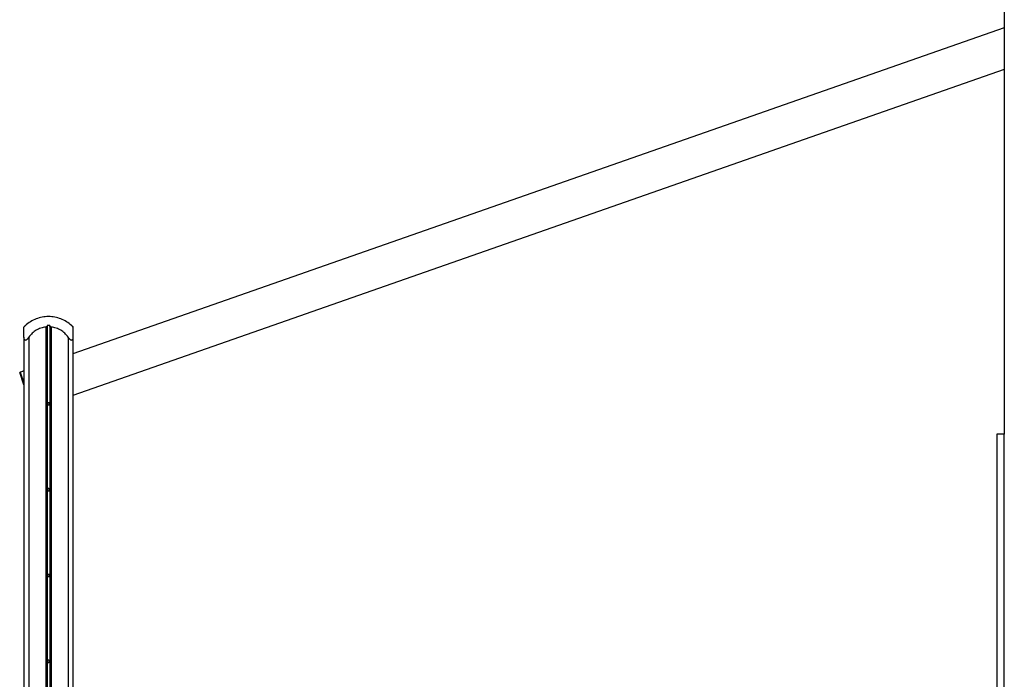
# Model space of a CAD drawing. Extents: x -38.9 to 30.2, y 13.8 to 57.5.
# Drawn here: x -24 to -3.9, y 30.2 to 43.7 of the extents above; entities that cross this region are included whole.
import ezdxf

# ---------------------------------------------------------------- set-up
doc = ezdxf.new("R2010")
doc.units = 0
doc.layers.get('0').update_dxf_attribs({"linetype": 'CONTINUOUS'})

msp = doc.modelspace()

# ---------------------------------------------------------------- linework, layer by layer
at = {"color": 0}
for points in [[(-3.9495, 52.7879), (-3.9495, 35.2161)], [(-3.9495, 52.7879), (-3.9495, 35.2161)], [(-3.9495, 52.7879), (-3.9495, 35.2161)], [(-3.9495, 52.7879), (-3.9495, 35.2161)], [(-3.9495, 52.7879), (-3.9495, 35.2161)], [(-3.9495, 52.7879), (-3.9495, 35.2161)], [(-3.9495, 52.7879), (-3.9495, 35.2161)], [(-3.9495, 52.7879), (-3.9495, 35.2161)], [(-3.9495, 52.7879), (-3.9495, 35.2161)], [(-3.9495, 52.7879), (-3.9495, 35.2161)], [(-3.9495, 52.7879), (-3.9495, 35.2161)], [(-3.9495, 52.7879), (-3.9495, 35.2161)], [(-3.9495, 52.7879), (-3.9495, 35.2161)], [(-3.9495, 52.7879), (-3.9495, 35.2161)], [(-3.9495, 52.7879), (-3.9495, 35.2161)], [(-3.9495, 52.7879), (-3.9495, 35.2161)], [(-3.9495, 52.7879), (-3.9495, 35.2161)], [(-3.9495, 52.7879), (-3.9495, 35.2161)], [(-3.9495, 52.7879), (-3.9495, 35.2161)], [(-3.9495, 52.7879), (-3.9495, 35.2161)], [(-3.9495, 52.7879), (-3.9495, 35.2161)], [(-3.9495, 43.5086), (-22.9495, 36.8586)], [(-3.9495, 43.5086), (-22.9495, 36.8586)], [(-3.9495, 43.5086), (-22.9495, 36.8586)], [(-3.9495, 43.5086), (-22.9495, 36.8586)], [(-3.9495, 43.5086), (-22.9495, 36.8586)], [(-3.9495, 43.5086), (-22.9495, 36.8586)], [(-3.9495, 43.5086), (-22.9495, 36.8586)], [(-3.9495, 43.5086), (-22.9495, 36.8586)], [(-3.9495, 43.5086), (-22.9495, 36.8586)], [(-3.9495, 43.5086), (-22.9495, 36.8586)], [(-3.9495, 43.5086), (-22.9495, 36.8586)], [(-3.9495, 43.5086), (-22.9495, 36.8586)], [(-3.9495, 43.5086), (-22.9495, 36.8586)], [(-3.9495, 43.5086), (-22.9495, 36.8586)], [(-3.9495, 43.5086), (-22.9495, 36.8586)], [(-3.9495, 43.5086), (-22.9495, 36.8586)], [(-3.9495, 43.5086), (-22.9495, 36.8586)], [(-3.9495, 43.5086), (-22.9495, 36.8586)], [(-3.9495, 43.5086), (-22.9495, 36.8586)], [(-3.9495, 43.5086), (-22.9495, 36.8586)], [(-3.9495, 43.5086), (-22.9495, 36.8586)], [(-3.9495, 43.5059), (-22.9495, 36.8559)], [(-3.9495, 43.5059), (-22.9495, 36.8559)], [(-3.9495, 43.5059), (-22.9495, 36.8559)], [(-3.9495, 43.5059), (-22.9495, 36.8559)], [(-3.9495, 43.5059), (-22.9495, 36.8559)], [(-3.9495, 43.5059), (-22.9495, 36.8559)], [(-3.9495, 43.5059), (-22.9495, 36.8559)], [(-3.9495, 43.5059), (-22.9495, 36.8559)], [(-3.9495, 43.5059), (-22.9495, 36.8559)], [(-3.9495, 43.5059), (-22.9495, 36.8559)], [(-3.9495, 43.5059), (-22.9495, 36.8559)], [(-3.9495, 43.5059), (-22.9495, 36.8559)], [(-3.9495, 43.5059), (-22.9495, 36.8559)], [(-3.9495, 43.5059), (-22.9495, 36.8559)], [(-3.9495, 43.5059), (-22.9495, 36.8559)], [(-3.9495, 43.5059), (-22.9495, 36.8559)], [(-3.9495, 43.5059), (-22.9495, 36.8559)], [(-3.9495, 43.5059), (-22.9495, 36.8559)], [(-3.9495, 43.5059), (-22.9495, 36.8559)], [(-3.9495, 43.5059), (-22.9495, 36.8559)], [(-3.9495, 43.5059), (-22.9495, 36.8559)], [(-3.9495, 43.5086), (-3.9495, 43.5086)], [(-3.9495, 43.5059), (-3.9495, 43.5059)], [(-3.9495, 42.6583), (-22.9495, 36.0083)], [(-3.9495, 42.6583), (-22.9495, 36.0083)], [(-3.9495, 42.6583), (-22.9495, 36.0083)], [(-3.9495, 42.6583), (-22.9495, 36.0083)], [(-3.9495, 42.6583), (-22.9495, 36.0083)], [(-3.9495, 42.6583), (-22.9495, 36.0083)], [(-3.9495, 42.6583), (-22.9495, 36.0083)], [(-3.9495, 42.6583), (-22.9495, 36.0083)], [(-3.9495, 42.6583), (-22.9495, 36.0083)], [(-3.9495, 42.6583), (-22.9495, 36.0083)], [(-3.9495, 42.6583), (-22.9495, 36.0083)], [(-3.9495, 42.6583), (-22.9495, 36.0083)], [(-3.9495, 42.6583), (-22.9495, 36.0083)], [(-3.9495, 42.6583), (-22.9495, 36.0083)], [(-3.9495, 42.6583), (-22.9495, 36.0083)], [(-3.9495, 42.6583), (-22.9495, 36.0083)], [(-3.9495, 42.6583), (-22.9495, 36.0083)], [(-3.9495, 42.6583), (-22.9495, 36.0083)], [(-3.9495, 42.6583), (-22.9495, 36.0083)], [(-3.9495, 42.6583), (-22.9495, 36.0083)], [(-3.9495, 42.6583), (-22.9495, 36.0083)], [(-3.9495, 42.6583), (-3.9495, 42.6583)], [(-23.4495, 37.6161), (-23.4495, 37.6161), (-23.4819, 37.6152), (-23.5142, 37.613), (-23.5461, 37.6092), (-23.578, 37.6041), (-23.6094, 37.5973), (-23.6405, 37.5893), (-23.6711, 37.5798), (-23.7013, 37.5691), (-23.7307, 37.5568), (-23.7598, 37.5433), (-23.7881, 37.5283), (-23.816, 37.5122), (-23.843, 37.4946), (-23.8693, 37.4759), (-23.8948, 37.4558), (-23.9195, 37.4348)], [(-22.9795, 37.4348), (-22.9795, 37.4348), (-23.004, 37.4558), (-23.0295, 37.4759), (-23.0557, 37.4946), (-23.0828, 37.5122), (-23.1104, 37.5283), (-23.1388, 37.5433), (-23.1679, 37.5568), (-23.1976, 37.5691), (-23.2276, 37.5798), (-23.2582, 37.5893), (-23.2892, 37.5973), (-23.3207, 37.6041), (-23.3524, 37.6092), (-23.3845, 37.613), (-23.4168, 37.6152), (-23.4495, 37.6161)], [(-23.9495, 37.4029), (-23.9495, 37.4029), (-23.9493, 37.4029), (-23.9493, 37.403), (-23.9492, 37.403), (-23.9492, 37.4033), (-23.9489, 37.4034), (-23.9489, 37.4037), (-23.9487, 37.404), (-23.9487, 37.4043), (-23.9484, 37.4046), (-23.9481, 37.4049), (-23.9478, 37.4052), (-23.9477, 37.4055), (-23.9474, 37.4058), (-23.9471, 37.4062), (-23.9468, 37.4065), (-23.9466, 37.4071), (-23.9466, 37.4071), (-23.946, 37.4074), (-23.9457, 37.4079), (-23.9453, 37.4082), (-23.945, 37.4088), (-23.9444, 37.4091), (-23.9441, 37.4097), (-23.9435, 37.4102), (-23.9432, 37.4108), (-23.9426, 37.4111), (-23.9421, 37.4117), (-23.9415, 37.4123), (-23.9412, 37.4129), (-23.9406, 37.4134), (-23.9401, 37.414), (-23.9395, 37.4146), (-23.9392, 37.4152), (-23.9392, 37.4152), (-23.938, 37.4161), (-23.9369, 37.4173), (-23.9357, 37.4185), (-23.9347, 37.4197), (-23.9334, 37.4209), (-23.9322, 37.4221), (-23.931, 37.4233), (-23.9298, 37.4245), (-23.9283, 37.4257), (-23.9271, 37.4269), (-23.9258, 37.4281), (-23.9246, 37.4293), (-23.9231, 37.4305), (-23.9219, 37.4317), (-23.9207, 37.4329), (-23.9195, 37.4342)], [(-23.9495, 37.4029), (-23.9495, 37.4029)], [(-23.9495, 37.1989), (-23.9495, 37.4029)], [(-23.9495, 37.1989), (-23.9495, 37.4029)], [(-23.9495, 37.1989), (-23.9495, 37.4029)], [(-23.9495, 37.1989), (-23.9495, 37.4029)], [(-23.9495, 37.1989), (-23.9495, 37.4029)], [(-23.9495, 37.1989), (-23.9495, 37.4029)], [(-23.9495, 37.1989), (-23.9495, 37.4029)], [(-23.9495, 37.1989), (-23.9495, 37.4029)], [(-23.9495, 37.1989), (-23.9495, 37.4029)], [(-23.9495, 37.1989), (-23.9495, 37.4029)], [(-23.9495, 37.1989), (-23.9495, 37.4029)], [(-23.9495, 37.1989), (-23.9495, 37.4029)], [(-23.9495, 37.1989), (-23.9495, 37.4029)], [(-23.9495, 37.1989), (-23.9495, 37.4029)], [(-23.9495, 37.1989), (-23.9495, 37.4029)], [(-23.9495, 37.1989), (-23.9495, 37.4029)], [(-23.9495, 37.1989), (-23.9495, 37.4029)], [(-23.9495, 37.1989), (-23.9495, 37.4029)], [(-23.9495, 37.1989), (-23.9495, 37.4029)], [(-23.9495, 37.1989), (-23.9495, 37.4029)], [(-23.9495, 37.1989), (-23.9495, 37.4029)], [(-23.9306, 37.4238), (-23.9306, 37.4238), (-23.9306, 37.4235), (-23.9306, 37.4235), (-23.9306, 37.4235), (-23.9306, 37.4235), (-23.9306, 37.4233), (-23.9306, 37.4233), (-23.9306, 37.4233), (-23.9309, 37.4233), (-23.9309, 37.423), (-23.9309, 37.423), (-23.9309, 37.423), (-23.9312, 37.423), (-23.9312, 37.423), (-23.9312, 37.423), (-23.9312, 37.423), (-23.9315, 37.423), (-23.9315, 37.423), (-23.9321, 37.4221), (-23.933, 37.4212), (-23.9337, 37.4203), (-23.9346, 37.4197), (-23.9352, 37.4188), (-23.9361, 37.4181), (-23.9368, 37.4172), (-23.9377, 37.4166), (-23.9383, 37.4157), (-23.9389, 37.4151), (-23.9395, 37.4144), (-23.9403, 37.4138), (-23.9408, 37.4131), (-23.9414, 37.4125), (-23.942, 37.4119), (-23.9426, 37.4114)], [(-23.9195, 37.4342), (-23.9195, 37.4342), (-23.9198, 37.4337), (-23.9201, 37.4334), (-23.9204, 37.4331), (-23.9207, 37.4328), (-23.921, 37.4325), (-23.9213, 37.4322), (-23.9216, 37.4319), (-23.9222, 37.4316), (-23.9225, 37.4313), (-23.9228, 37.431), (-23.9231, 37.4307), (-23.9234, 37.4304), (-23.9237, 37.4301), (-23.924, 37.4298), (-23.9243, 37.4295), (-23.9249, 37.4292)], [(-23.9195, 37.4348), (-23.9195, 37.4348)], [(-23.9195, 37.4342), (-23.9195, 37.4348)], [(-23.9195, 37.4342), (-23.9195, 37.4348)], [(-23.9195, 37.4342), (-23.9195, 37.4348)], [(-23.9195, 37.4342), (-23.9195, 37.4348)], [(-23.9195, 37.4342), (-23.9195, 37.4348)], [(-23.9195, 37.4342), (-23.9195, 37.4348)], [(-23.9195, 37.4342), (-23.9195, 37.4348)], [(-23.9195, 37.4342), (-23.9195, 37.4348)], [(-23.9195, 37.4342), (-23.9195, 37.4348)], [(-23.9195, 37.4342), (-23.9195, 37.4348)], [(-23.9195, 37.4342), (-23.9195, 37.4348)], [(-23.9195, 37.4342), (-23.9195, 37.4348)], [(-23.9195, 37.4342), (-23.9195, 37.4348)], [(-23.9195, 37.4342), (-23.9195, 37.4348)], [(-23.9195, 37.4342), (-23.9195, 37.4348)], [(-23.9195, 37.4342), (-23.9195, 37.4348)], [(-23.9195, 37.4342), (-23.9195, 37.4348)], [(-23.9195, 37.4342), (-23.9195, 37.4348)], [(-23.9195, 37.4342), (-23.9195, 37.4348)], [(-23.9195, 37.4342), (-23.9195, 37.4348)], [(-23.9195, 37.4342), (-23.9195, 37.4348)], [(-23.9195, 37.4342), (-23.9195, 37.4342)], [(-23.5045, 37.4029), (-23.5045, 37.4029), (-23.5302, 37.3991), (-23.5557, 37.3942), (-23.5808, 37.3878), (-23.6055, 37.3803), (-23.6296, 37.3713), (-23.6533, 37.3614), (-23.6763, 37.35), (-23.6988, 37.3377), (-23.7204, 37.324), (-23.7414, 37.3093), (-23.7616, 37.2934), (-23.781, 37.2766), (-23.7994, 37.2586), (-23.8171, 37.2397), (-23.8338, 37.2197), (-23.8495, 37.1989)], [(-23.4745, 37.4342), (-23.4745, 37.4342), (-23.4745, 37.4333), (-23.4745, 37.4327), (-23.4745, 37.4318), (-23.4746, 37.4312), (-23.4746, 37.4303), (-23.4748, 37.4297), (-23.4748, 37.4291), (-23.4751, 37.4285), (-23.4751, 37.4276), (-23.4754, 37.427), (-23.4755, 37.4263), (-23.4758, 37.4257), (-23.4761, 37.4248), (-23.4764, 37.4242), (-23.4767, 37.4236), (-23.477, 37.423), (-23.477, 37.423), (-23.4773, 37.4221), (-23.4778, 37.4212), (-23.4781, 37.4203), (-23.4787, 37.4194), (-23.4792, 37.4185), (-23.4798, 37.4176), (-23.4804, 37.4167), (-23.4811, 37.4161), (-23.4817, 37.4152), (-23.4824, 37.4143), (-23.483, 37.4134), (-23.4839, 37.4128), (-23.4847, 37.4119), (-23.4856, 37.4113), (-23.4865, 37.4105), (-23.4874, 37.4099), (-23.4874, 37.4099), (-23.4882, 37.4091), (-23.4891, 37.4085), (-23.49, 37.4079), (-23.491, 37.4073), (-23.4919, 37.4067), (-23.493, 37.4062), (-23.494, 37.4056), (-23.4952, 37.4053), (-23.4961, 37.4047), (-23.4973, 37.4044), (-23.4984, 37.404), (-23.4996, 37.4037), (-23.5008, 37.4034), (-23.502, 37.4031), (-23.5032, 37.4029), (-23.5045, 37.4029)], [(-23.5045, 37.4029), (-23.5045, 37.4029)], [(-23.5045, 37.4029), (-23.5045, 22.2496)], [(-23.5045, 37.4029), (-23.5045, 22.2496)], [(-23.5045, 37.4029), (-23.5045, 22.2496)], [(-23.5045, 37.4029), (-23.5045, 22.2496)], [(-23.5045, 37.4029), (-23.5045, 22.2496)], [(-23.5045, 37.4029), (-23.5045, 22.2496)], [(-23.5045, 37.4029), (-23.5045, 22.2496)], [(-23.5045, 37.4029), (-23.5045, 22.2496)], [(-23.5045, 37.4029), (-23.5045, 22.2496)], [(-23.5045, 37.4029), (-23.5045, 22.2496)], [(-23.5045, 37.4029), (-23.5045, 22.2496)], [(-23.5045, 37.4029), (-23.5045, 22.2496)], [(-23.5045, 37.4029), (-23.5045, 22.2496)], [(-23.5045, 37.4029), (-23.5045, 22.2496)], [(-23.5045, 37.4029), (-23.5045, 22.2496)], [(-23.5045, 37.4029), (-23.5045, 22.2496)], [(-23.5045, 37.4029), (-23.5045, 22.2496)], [(-23.5045, 37.4029), (-23.5045, 22.2496)], [(-23.5045, 37.4029), (-23.5045, 22.2496)], [(-23.5045, 37.4029), (-23.5045, 22.2496)], [(-23.5045, 37.4029), (-23.5045, 22.2496)], [(-23.4245, 37.4342), (-23.4245, 37.4342), (-23.4275, 37.4342), (-23.4305, 37.4343), (-23.4335, 37.4343), (-23.4368, 37.4346), (-23.4398, 37.4346), (-23.4431, 37.4346), (-23.4461, 37.4346), (-23.4494, 37.4348), (-23.4524, 37.4346), (-23.4556, 37.4346), (-23.4586, 37.4346), (-23.4619, 37.4346), (-23.4649, 37.4343), (-23.4682, 37.4343), (-23.4712, 37.4342), (-23.4745, 37.4342)], [(-23.4745, 37.4342), (-23.4745, 37.4342)], [(-23.4745, 37.4342), (-23.4745, 22.2629)], [(-23.4745, 37.4342), (-23.4745, 22.2629)], [(-23.4745, 37.4342), (-23.4745, 22.2629)], [(-23.4745, 37.4342), (-23.4745, 22.2629)], [(-23.4745, 37.4342), (-23.4745, 22.2629)], [(-23.4745, 37.4342), (-23.4745, 22.2629)], [(-23.4745, 37.4342), (-23.4745, 22.2629)], [(-23.4745, 37.4342), (-23.4745, 22.2629)], [(-23.4745, 37.4342), (-23.4745, 22.2629)], [(-23.4745, 37.4342), (-23.4745, 22.2629)], [(-23.4745, 37.4342), (-23.4745, 22.2629)], [(-23.4745, 37.4342), (-23.4745, 22.2629)], [(-23.4745, 37.4342), (-23.4745, 22.2629)], [(-23.4745, 37.4342), (-23.4745, 22.2629)], [(-23.4745, 37.4342), (-23.4745, 22.2629)], [(-23.4745, 37.4342), (-23.4745, 22.2629)], [(-23.4745, 37.4342), (-23.4745, 22.2629)], [(-23.4745, 37.4342), (-23.4745, 22.2629)], [(-23.4745, 37.4342), (-23.4745, 22.2629)], [(-23.4745, 37.4342), (-23.4745, 22.2629)], [(-23.4745, 37.4342), (-23.4745, 22.2629)], [(-23.3945, 37.4029), (-23.3945, 37.4029), (-23.3951, 37.4029), (-23.396, 37.403), (-23.3969, 37.403), (-23.3978, 37.4033), (-23.3985, 37.4034), (-23.3994, 37.4037), (-23.4003, 37.404), (-23.4012, 37.4043), (-23.4018, 37.4046), (-23.4027, 37.4049), (-23.4034, 37.4052), (-23.4043, 37.4055), (-23.4049, 37.4058), (-23.4058, 37.4062), (-23.4065, 37.4065), (-23.4074, 37.4071), (-23.4074, 37.4071), (-23.408, 37.4074), (-23.4087, 37.4079), (-23.4093, 37.4082), (-23.4102, 37.4088), (-23.4108, 37.4091), (-23.4114, 37.4097), (-23.412, 37.4102), (-23.4128, 37.4108), (-23.4132, 37.4111), (-23.4138, 37.4117), (-23.4144, 37.4123), (-23.415, 37.4129), (-23.4154, 37.4134), (-23.416, 37.414), (-23.4166, 37.4146), (-23.4172, 37.4152), (-23.4172, 37.4152), (-23.4179, 37.4161), (-23.4188, 37.4173), (-23.4194, 37.4185), (-23.4203, 37.4197), (-23.4209, 37.4209), (-23.4215, 37.4221), (-23.422, 37.4233), (-23.4226, 37.4245), (-23.4229, 37.4257), (-23.4233, 37.4269), (-23.4236, 37.4281), (-23.424, 37.4293), (-23.424, 37.4305), (-23.4243, 37.4317), (-23.4243, 37.4329), (-23.4245, 37.4342)], [(-23.4245, 37.4342), (-23.4245, 37.4342)], [(-23.4245, 37.4342), (-23.4245, 22.2629)], [(-23.4245, 37.4342), (-23.4245, 22.2629)], [(-23.4245, 37.4342), (-23.4245, 22.2629)], [(-23.4245, 37.4342), (-23.4245, 22.2629)], [(-23.4245, 37.4342), (-23.4245, 22.2629)], [(-23.4245, 37.4342), (-23.4245, 22.2629)], [(-23.4245, 37.4342), (-23.4245, 22.2629)], [(-23.4245, 37.4342), (-23.4245, 22.2629)], [(-23.4245, 37.4342), (-23.4245, 22.2629)], [(-23.4245, 37.4342), (-23.4245, 22.2629)], [(-23.4245, 37.4342), (-23.4245, 22.2629)], [(-23.4245, 37.4342), (-23.4245, 22.2629)], [(-23.4245, 37.4342), (-23.4245, 22.2629)], [(-23.4245, 37.4342), (-23.4245, 22.2629)], [(-23.4245, 37.4342), (-23.4245, 22.2629)], [(-23.4245, 37.4342), (-23.4245, 22.2629)], [(-23.4245, 37.4342), (-23.4245, 22.2629)], [(-23.4245, 37.4342), (-23.4245, 22.2629)], [(-23.4245, 37.4342), (-23.4245, 22.2629)], [(-23.4245, 37.4342), (-23.4245, 22.2629)], [(-23.4245, 37.4342), (-23.4245, 22.2629)], [(-23.0495, 37.1989), (-23.0495, 37.1989), (-23.0649, 37.2197), (-23.0816, 37.2397), (-23.0991, 37.2586), (-23.1178, 37.2766), (-23.1371, 37.2934), (-23.1573, 37.3093), (-23.1783, 37.324), (-23.2001, 37.3377), (-23.2223, 37.35), (-23.2454, 37.3614), (-23.269, 37.3713), (-23.2933, 37.3803), (-23.3179, 37.3878), (-23.343, 37.3942), (-23.3685, 37.3991), (-23.3945, 37.4029)], [(-23.3945, 37.4029), (-23.3945, 37.4029)], [(-23.3945, 37.4029), (-23.3945, 22.2496)], [(-23.3945, 37.4029), (-23.3945, 22.2496)], [(-23.3945, 37.4029), (-23.3945, 22.2496)], [(-23.3945, 37.4029), (-23.3945, 22.2496)], [(-23.3945, 37.4029), (-23.3945, 22.2496)], [(-23.3945, 37.4029), (-23.3945, 22.2496)], [(-23.3945, 37.4029), (-23.3945, 22.2496)], [(-23.3945, 37.4029), (-23.3945, 22.2496)], [(-23.3945, 37.4029), (-23.3945, 22.2496)], [(-23.3945, 37.4029), (-23.3945, 22.2496)], [(-23.3945, 37.4029), (-23.3945, 22.2496)], [(-23.3945, 37.4029), (-23.3945, 22.2496)], [(-23.3945, 37.4029), (-23.3945, 22.2496)], [(-23.3945, 37.4029), (-23.3945, 22.2496)], [(-23.3945, 37.4029), (-23.3945, 22.2496)], [(-23.3945, 37.4029), (-23.3945, 22.2496)], [(-23.3945, 37.4029), (-23.3945, 22.2496)], [(-23.3945, 37.4029), (-23.3945, 22.2496)], [(-23.3945, 37.4029), (-23.3945, 22.2496)], [(-23.3945, 37.4029), (-23.3945, 22.2496)], [(-23.3945, 37.4029), (-23.3945, 22.2496)], [(-22.9795, 37.4348), (-22.9795, 37.4348)], [(-22.9795, 37.4348), (-22.9795, 37.4342)], [(-22.9795, 37.4348), (-22.9795, 37.4342)], [(-22.9795, 37.4348), (-22.9795, 37.4342)], [(-22.9795, 37.4348), (-22.9795, 37.4342)], [(-22.9795, 37.4348), (-22.9795, 37.4342)], [(-22.9795, 37.4348), (-22.9795, 37.4342)], [(-22.9795, 37.4348), (-22.9795, 37.4342)], [(-22.9795, 37.4348), (-22.9795, 37.4342)], [(-22.9795, 37.4348), (-22.9795, 37.4342)], [(-22.9795, 37.4348), (-22.9795, 37.4342)], [(-22.9795, 37.4348), (-22.9795, 37.4342)], [(-22.9795, 37.4348), (-22.9795, 37.4342)], [(-22.9795, 37.4348), (-22.9795, 37.4342)], [(-22.9795, 37.4348), (-22.9795, 37.4342)], [(-22.9795, 37.4348), (-22.9795, 37.4342)], [(-22.9795, 37.4348), (-22.9795, 37.4342)], [(-22.9795, 37.4348), (-22.9795, 37.4342)], [(-22.9795, 37.4348), (-22.9795, 37.4342)], [(-22.9795, 37.4348), (-22.9795, 37.4342)], [(-22.9795, 37.4348), (-22.9795, 37.4342)], [(-22.9795, 37.4348), (-22.9795, 37.4342)], [(-22.9795, 37.4342), (-22.9795, 37.4342)], [(-22.9795, 37.4342), (-22.9795, 37.4342), (-22.9786, 37.4333), (-22.9778, 37.4327), (-22.9769, 37.4318), (-22.9763, 37.4312), (-22.9754, 37.4303), (-22.9748, 37.4297), (-22.9739, 37.4291), (-22.9733, 37.4285), (-22.9724, 37.4276), (-22.9718, 37.427), (-22.9709, 37.4263), (-22.9703, 37.4257), (-22.9694, 37.4248), (-22.9688, 37.4242), (-22.9681, 37.4236), (-22.9675, 37.423), (-22.9675, 37.423), (-22.9666, 37.4221), (-22.9657, 37.4212), (-22.9648, 37.4203), (-22.9639, 37.4194), (-22.963, 37.4185), (-22.9621, 37.4176), (-22.9612, 37.4167), (-22.9606, 37.4161), (-22.9597, 37.4152), (-22.959, 37.4143), (-22.9581, 37.4134), (-22.9575, 37.4128), (-22.9567, 37.4119), (-22.9561, 37.4113), (-22.9555, 37.4105), (-22.9549, 37.4099), (-22.9549, 37.4099), (-22.9543, 37.4091), (-22.9537, 37.4085), (-22.9531, 37.4079), (-22.9526, 37.4073), (-22.952, 37.4067), (-22.9517, 37.4062), (-22.9512, 37.4056), (-22.9509, 37.4053), (-22.9505, 37.4047), (-22.9502, 37.4044), (-22.9499, 37.404), (-22.9498, 37.4037), (-22.9495, 37.4034), (-22.9495, 37.4031), (-22.9495, 37.4029), (-22.9495, 37.4029)], [(-22.9495, 37.4029), (-22.9495, 37.4029), (-22.9495, 37.4029), (-22.9495, 37.403), (-22.9495, 37.403), (-22.9496, 37.4033), (-22.9496, 37.4034), (-22.9498, 37.4037), (-22.9499, 37.404), (-22.9502, 37.4043), (-22.9502, 37.4046), (-22.9505, 37.4049), (-22.9508, 37.4052), (-22.9511, 37.4055), (-22.9514, 37.4058), (-22.9517, 37.4062), (-22.952, 37.4065), (-22.9524, 37.4071), (-22.9524, 37.4071), (-22.9527, 37.4074), (-22.953, 37.4079), (-22.9533, 37.4082), (-22.9538, 37.4088), (-22.9541, 37.4091), (-22.9547, 37.4097), (-22.955, 37.4102), (-22.9556, 37.4108), (-22.9559, 37.4111), (-22.9565, 37.4117), (-22.957, 37.4123), (-22.9576, 37.4129), (-22.958, 37.4134), (-22.9586, 37.414), (-22.9592, 37.4146), (-22.9598, 37.4152), (-22.9598, 37.4152), (-22.9607, 37.4161), (-22.9616, 37.417), (-22.9625, 37.4179), (-22.9635, 37.419), (-22.9644, 37.4199), (-22.9656, 37.421), (-22.9665, 37.4219), (-22.9677, 37.4231), (-22.9686, 37.424), (-22.9698, 37.4252), (-22.9708, 37.4261), (-22.972, 37.4273), (-22.973, 37.4282), (-22.9742, 37.4294), (-22.9754, 37.4303), (-22.9766, 37.4315)], [(-22.9495, 37.4029), (-22.9495, 37.4029)], [(-22.9495, 37.4029), (-22.9495, 37.1989)], [(-22.9495, 37.4029), (-22.9495, 37.1989)], [(-22.9495, 37.4029), (-22.9495, 37.1989)], [(-22.9495, 37.4029), (-22.9495, 37.1989)], [(-22.9495, 37.4029), (-22.9495, 37.1989)], [(-22.9495, 37.4029), (-22.9495, 37.1989)], [(-22.9495, 37.4029), (-22.9495, 37.1989)], [(-22.9495, 37.4029), (-22.9495, 37.1989)], [(-22.9495, 37.4029), (-22.9495, 37.1989)], [(-22.9495, 37.4029), (-22.9495, 37.1989)], [(-22.9495, 37.4029), (-22.9495, 37.1989)], [(-22.9495, 37.4029), (-22.9495, 37.1989)], [(-22.9495, 37.4029), (-22.9495, 37.1989)], [(-22.9495, 37.4029), (-22.9495, 37.1989)], [(-22.9495, 37.4029), (-22.9495, 37.1989)], [(-22.9495, 37.4029), (-22.9495, 37.1989)], [(-22.9495, 37.4029), (-22.9495, 37.1989)], [(-22.9495, 37.4029), (-22.9495, 37.1989)], [(-22.9495, 37.4029), (-22.9495, 37.1989)], [(-22.9495, 37.4029), (-22.9495, 37.1989)], [(-22.9495, 37.4029), (-22.9495, 37.1989)], [(-23.9495, 37.1989), (-23.9495, 37.1989)], [(-23.9495, 37.1989), (-23.9495, 20.9661)], [(-23.9495, 37.1989), (-23.9495, 20.9661)], [(-23.9495, 37.1989), (-23.9495, 20.9661)], [(-23.9495, 37.1989), (-23.9495, 20.9661)], [(-23.9495, 37.1989), (-23.9495, 20.9661)], [(-23.9495, 37.1989), (-23.9495, 20.9661)], [(-23.9495, 37.1989), (-23.9495, 20.9661)], [(-23.9495, 37.1989), (-23.9495, 20.9661)], [(-23.9495, 37.1989), (-23.9495, 20.9661)], [(-23.9495, 37.1989), (-23.9495, 20.9661)], [(-23.9495, 37.1989), (-23.9495, 20.9661)], [(-23.9495, 37.1989), (-23.9495, 20.9661)], [(-23.9495, 37.1989), (-23.9495, 20.9661)], [(-23.9495, 37.1989), (-23.9495, 20.9661)], [(-23.9495, 37.1989), (-23.9495, 20.9661)], [(-23.9495, 37.1989), (-23.9495, 20.9661)], [(-23.9495, 37.1989), (-23.9495, 20.9661)], [(-23.9495, 37.1989), (-23.9495, 20.9661)], [(-23.9495, 37.1989), (-23.9495, 20.9661)], [(-23.9495, 37.1989), (-23.9495, 20.9661)], [(-23.9495, 37.1989), (-23.9495, 20.9661)], [(-23.9495, 37.1989), (-23.9495, 37.1989)], [(-23.8495, 37.1989), (-23.8495, 37.1989), (-23.851, 37.1964), (-23.8528, 37.194), (-23.8544, 37.1916), (-23.8562, 37.1893), (-23.8577, 37.1869), (-23.8595, 37.1847), (-23.8612, 37.1825), (-23.863, 37.1804), (-23.8645, 37.1782), (-23.8661, 37.1761), (-23.8676, 37.174), (-23.8694, 37.1721), (-23.8709, 37.17), (-23.8725, 37.1682), (-23.874, 37.1664), (-23.8757, 37.1647), (-23.8757, 37.1647), (-23.8781, 37.1617), (-23.8805, 37.159), (-23.8829, 37.1563), (-23.8853, 37.1538), (-23.8877, 37.1513), (-23.8901, 37.149), (-23.8925, 37.1468), (-23.895, 37.1448), (-23.8971, 37.1427), (-23.8995, 37.1409), (-23.9018, 37.1392), (-23.9042, 37.1378), (-23.9063, 37.1365), (-23.9087, 37.1354), (-23.9108, 37.1344), (-23.9132, 37.1337), (-23.9132, 37.1337), (-23.9142, 37.1333), (-23.9154, 37.133), (-23.9165, 37.1327), (-23.9177, 37.1326), (-23.9186, 37.1324), (-23.9198, 37.1324), (-23.9209, 37.1324), (-23.9221, 37.1326), (-23.923, 37.1326), (-23.924, 37.1328), (-23.9249, 37.1331), (-23.9261, 37.1335), (-23.927, 37.1338), (-23.9279, 37.1343), (-23.9288, 37.1348), (-23.9299, 37.1354), (-23.9299, 37.1354), (-23.9308, 37.136), (-23.9317, 37.1366), (-23.9326, 37.1373), (-23.9335, 37.1382), (-23.9341, 37.139), (-23.935, 37.1399), (-23.9357, 37.1408), (-23.9366, 37.142), (-23.9372, 37.1429), (-23.9379, 37.144), (-23.9385, 37.145), (-23.9393, 37.1462), (-23.9398, 37.1474), (-23.9404, 37.1486), (-23.941, 37.1498), (-23.9416, 37.151), (-23.9416, 37.151), (-23.9423, 37.1531), (-23.9432, 37.1553), (-23.9439, 37.1577), (-23.9448, 37.1603), (-23.9454, 37.1629), (-23.9461, 37.1657), (-23.9467, 37.1686), (-23.9473, 37.1716), (-23.9476, 37.1746), (-23.9481, 37.1777), (-23.9484, 37.181), (-23.9489, 37.1845), (-23.949, 37.1879), (-23.9493, 37.1915), (-23.9493, 37.1951), (-23.9495, 37.1989)], [(-23.8495, 37.1989), (-23.8495, 37.1989)], [(-23.8495, 37.1989), (-23.8495, 20.9661)], [(-23.8495, 37.1989), (-23.8495, 20.9661)], [(-23.8495, 37.1989), (-23.8495, 20.9661)], [(-23.8495, 37.1989), (-23.8495, 20.9661)], [(-23.8495, 37.1989), (-23.8495, 20.9661)], [(-23.8495, 37.1989), (-23.8495, 20.9661)], [(-23.8495, 37.1989), (-23.8495, 20.9661)], [(-23.8495, 37.1989), (-23.8495, 20.9661)], [(-23.8495, 37.1989), (-23.8495, 20.9661)], [(-23.8495, 37.1989), (-23.8495, 20.9661)], [(-23.8495, 37.1989), (-23.8495, 20.9661)], [(-23.8495, 37.1989), (-23.8495, 20.9661)], [(-23.8495, 37.1989), (-23.8495, 20.9661)], [(-23.8495, 37.1989), (-23.8495, 20.9661)], [(-23.8495, 37.1989), (-23.8495, 20.9661)], [(-23.8495, 37.1989), (-23.8495, 20.9661)], [(-23.8495, 37.1989), (-23.8495, 20.9661)], [(-23.8495, 37.1989), (-23.8495, 20.9661)], [(-23.8495, 37.1989), (-23.8495, 20.9661)], [(-23.8495, 37.1989), (-23.8495, 20.9661)], [(-23.8495, 37.1989), (-23.8495, 20.9661)], [(-22.9495, 37.1989), (-22.9495, 37.1989), (-22.9495, 37.1964), (-22.9495, 37.194), (-22.9495, 37.1916), (-22.9496, 37.1893), (-22.9496, 37.1869), (-22.9499, 37.1847), (-22.9501, 37.1824), (-22.9504, 37.1803), (-22.9505, 37.1781), (-22.9508, 37.176), (-22.9511, 37.1739), (-22.9514, 37.1721), (-22.9517, 37.17), (-22.9521, 37.1682), (-22.9524, 37.1664), (-22.953, 37.1647), (-22.953, 37.1647), (-22.9536, 37.1617), (-22.9544, 37.1589), (-22.9552, 37.1562), (-22.9561, 37.1537), (-22.957, 37.1512), (-22.9581, 37.1489), (-22.9593, 37.1467), (-22.9605, 37.1447), (-22.9617, 37.1426), (-22.963, 37.1408), (-22.9644, 37.1392), (-22.9659, 37.1378), (-22.9674, 37.1365), (-22.9691, 37.1354), (-22.9708, 37.1344), (-22.9726, 37.1337), (-22.9726, 37.1337), (-22.9735, 37.1333), (-22.9744, 37.133), (-22.9753, 37.1327), (-22.9765, 37.1326), (-22.9774, 37.1324), (-22.9786, 37.1324), (-22.9796, 37.1324), (-22.9808, 37.1326), (-22.9817, 37.1326), (-22.9829, 37.1328), (-22.984, 37.1331), (-22.9852, 37.1335), (-22.9864, 37.1338), (-22.9876, 37.1343), (-22.9888, 37.1348), (-22.99, 37.1354), (-22.99, 37.1354), (-22.9912, 37.136), (-22.9924, 37.1367), (-22.9936, 37.1374), (-22.9951, 37.1383), (-22.9963, 37.1391), (-22.9978, 37.14), (-22.999, 37.1409), (-23.0005, 37.142), (-23.0017, 37.1429), (-23.0029, 37.144), (-23.0041, 37.145), (-23.0056, 37.1462), (-23.0068, 37.1474), (-23.008, 37.1486), (-23.0092, 37.1498), (-23.0106, 37.151), (-23.0106, 37.151), (-23.0127, 37.1531), (-23.015, 37.1553), (-23.0171, 37.1577), (-23.0195, 37.1603), (-23.0218, 37.1629), (-23.0242, 37.1657), (-23.0266, 37.1686), (-23.0291, 37.1716), (-23.0315, 37.1746), (-23.0339, 37.1777), (-23.0363, 37.181), (-23.039, 37.1845), (-23.0414, 37.1879), (-23.0441, 37.1915), (-23.0468, 37.1951), (-23.0495, 37.1989)], [(-23.0495, 37.1989), (-23.0495, 37.1989)], [(-23.0495, 37.1989), (-23.0495, 20.9661)], [(-23.0495, 37.1989), (-23.0495, 20.9661)], [(-23.0495, 37.1989), (-23.0495, 20.9661)], [(-23.0495, 37.1989), (-23.0495, 20.9661)], [(-23.0495, 37.1989), (-23.0495, 20.9661)], [(-23.0495, 37.1989), (-23.0495, 20.9661)], [(-23.0495, 37.1989), (-23.0495, 20.9661)], [(-23.0495, 37.1989), (-23.0495, 20.9661)], [(-23.0495, 37.1989), (-23.0495, 20.9661)], [(-23.0495, 37.1989), (-23.0495, 20.9661)], [(-23.0495, 37.1989), (-23.0495, 20.9661)], [(-23.0495, 37.1989), (-23.0495, 20.9661)], [(-23.0495, 37.1989), (-23.0495, 20.9661)], [(-23.0495, 37.1989), (-23.0495, 20.9661)], [(-23.0495, 37.1989), (-23.0495, 20.9661)], [(-23.0495, 37.1989), (-23.0495, 20.9661)], [(-23.0495, 37.1989), (-23.0495, 20.9661)], [(-23.0495, 37.1989), (-23.0495, 20.9661)], [(-23.0495, 37.1989), (-23.0495, 20.9661)], [(-23.0495, 37.1989), (-23.0495, 20.9661)], [(-23.0495, 37.1989), (-23.0495, 20.9661)], [(-22.9495, 37.1989), (-22.9495, 37.1989)], [(-22.9495, 37.1989), (-22.9495, 37.1989)], [(-22.9495, 37.1989), (-22.9495, 20.9661)], [(-22.9495, 37.1989), (-22.9495, 20.9661)], [(-22.9495, 37.1989), (-22.9495, 20.9661)], [(-22.9495, 37.1989), (-22.9495, 20.9661)], [(-22.9495, 37.1989), (-22.9495, 20.9661)], [(-22.9495, 37.1989), (-22.9495, 20.9661)], [(-22.9495, 37.1989), (-22.9495, 20.9661)], [(-22.9495, 37.1989), (-22.9495, 20.9661)], [(-22.9495, 37.1989), (-22.9495, 20.9661)], [(-22.9495, 37.1989), (-22.9495, 20.9661)], [(-22.9495, 37.1989), (-22.9495, 20.9661)], [(-22.9495, 37.1989), (-22.9495, 20.9661)], [(-22.9495, 37.1989), (-22.9495, 20.9661)], [(-22.9495, 37.1989), (-22.9495, 20.9661)], [(-22.9495, 37.1989), (-22.9495, 20.9661)], [(-22.9495, 37.1989), (-22.9495, 20.9661)], [(-22.9495, 37.1989), (-22.9495, 20.9661)], [(-22.9495, 37.1989), (-22.9495, 20.9661)], [(-22.9495, 37.1989), (-22.9495, 20.9661)], [(-22.9495, 37.1989), (-22.9495, 20.9661)], [(-22.9495, 37.1989), (-22.9495, 20.9661)], [(-22.9495, 36.8586), (-22.9495, 36.8586)], [(-22.9495, 36.8559), (-22.9495, 36.8559)], [(-24.037, 36.4781), (-24.0361, 36.4782)], [(-24.037, 36.4781), (-24.0361, 36.4782)], [(-24.037, 36.4781), (-24.0361, 36.4782)], [(-24.037, 36.4781), (-24.0361, 36.4782)], [(-24.037, 36.4781), (-24.0361, 36.4782)], [(-24.037, 36.4781), (-24.0361, 36.4782)], [(-24.037, 36.4781), (-24.0361, 36.4782)], [(-24.037, 36.4781), (-24.0361, 36.4782)], [(-24.037, 36.4781), (-24.0361, 36.4782)], [(-24.037, 36.4781), (-24.0361, 36.4782)], [(-24.037, 36.4781), (-24.0361, 36.4782)], [(-24.037, 36.4781), (-24.0361, 36.4782)], [(-24.037, 36.4781), (-24.0361, 36.4782)], [(-24.037, 36.4781), (-24.0361, 36.4782)], [(-24.037, 36.4781), (-24.0361, 36.4782)], [(-24.037, 36.4781), (-24.0361, 36.4782)], [(-24.037, 36.4781), (-24.0361, 36.4782)], [(-24.037, 36.4781), (-24.0361, 36.4782)], [(-24.037, 36.4781), (-24.0361, 36.4782)], [(-24.037, 36.4781), (-24.0361, 36.4782)], [(-24.037, 36.4781), (-24.0361, 36.4782)], [(-24.037, 36.4781), (-24.037, 36.4781)], [(-23.9495, 36.2282), (-24.037, 36.4781)], [(-23.9495, 36.2282), (-24.037, 36.4781)], [(-23.9495, 36.2282), (-24.037, 36.4781)], [(-23.9495, 36.2282), (-24.037, 36.4781)], [(-23.9495, 36.2282), (-24.037, 36.4781)], [(-23.9495, 36.2282), (-24.037, 36.4781)], [(-23.9495, 36.2282), (-24.037, 36.4781)], [(-23.9495, 36.2282), (-24.037, 36.4781)], [(-23.9495, 36.2282), (-24.037, 36.4781)], [(-23.9495, 36.2282), (-24.037, 36.4781)], [(-23.9495, 36.2282), (-24.037, 36.4781)], [(-23.9495, 36.2282), (-24.037, 36.4781)], [(-23.9495, 36.2282), (-24.037, 36.4781)], [(-23.9495, 36.2282), (-24.037, 36.4781)], [(-23.9495, 36.2282), (-24.037, 36.4781)], [(-23.9495, 36.2282), (-24.037, 36.4781)], [(-23.9495, 36.2282), (-24.037, 36.4781)], [(-23.9495, 36.2282), (-24.037, 36.4781)], [(-23.9495, 36.2282), (-24.037, 36.4781)], [(-23.9495, 36.2282), (-24.037, 36.4781)], [(-23.9495, 36.2282), (-24.037, 36.4781)], [(-24.037, 36.4781), (-24.037, 36.4781)], [(-23.9495, 36.5086), (-24.0361, 36.4782)], [(-23.9495, 36.5086), (-24.0361, 36.4782)], [(-23.9495, 36.5086), (-24.0361, 36.4782)], [(-23.9495, 36.5086), (-24.0361, 36.4782)], [(-23.9495, 36.5086), (-24.0361, 36.4782)], [(-23.9495, 36.5086), (-24.0361, 36.4782)], [(-23.9495, 36.5086), (-24.0361, 36.4782)], [(-23.9495, 36.5086), (-24.0361, 36.4782)], [(-23.9495, 36.5086), (-24.0361, 36.4782)], [(-23.9495, 36.5086), (-24.0361, 36.4782)], [(-23.9495, 36.5086), (-24.0361, 36.4782)], [(-23.9495, 36.5086), (-24.0361, 36.4782)], [(-23.9495, 36.5086), (-24.0361, 36.4782)], [(-23.9495, 36.5086), (-24.0361, 36.4782)], [(-23.9495, 36.5086), (-24.0361, 36.4782)], [(-23.9495, 36.5086), (-24.0361, 36.4782)], [(-23.9495, 36.5086), (-24.0361, 36.4782)], [(-23.9495, 36.5086), (-24.0361, 36.4782)], [(-23.9495, 36.5086), (-24.0361, 36.4782)], [(-23.9495, 36.5086), (-24.0361, 36.4782)], [(-23.9495, 36.5086), (-24.0361, 36.4782)], [(-24.0361, 36.4782), (-24.0361, 36.4782)], [(-24.0361, 36.4782), (-24.0361, 36.4782)], [(-24.0361, 36.4782), (-23.9495, 36.2308)], [(-24.0361, 36.4782), (-23.9495, 36.2308)], [(-24.0361, 36.4782), (-23.9495, 36.2308)], [(-24.0361, 36.4782), (-23.9495, 36.2308)], [(-24.0361, 36.4782), (-23.9495, 36.2308)], [(-24.0361, 36.4782), (-23.9495, 36.2308)], [(-24.0361, 36.4782), (-23.9495, 36.2308)], [(-24.0361, 36.4782), (-23.9495, 36.2308)], [(-24.0361, 36.4782), (-23.9495, 36.2308)], [(-24.0361, 36.4782), (-23.9495, 36.2308)], [(-24.0361, 36.4782), (-23.9495, 36.2308)], [(-24.0361, 36.4782), (-23.9495, 36.2308)], [(-24.0361, 36.4782), (-23.9495, 36.2308)], [(-24.0361, 36.4782), (-23.9495, 36.2308)], [(-24.0361, 36.4782), (-23.9495, 36.2308)], [(-24.0361, 36.4782), (-23.9495, 36.2308)], [(-24.0361, 36.4782), (-23.9495, 36.2308)], [(-24.0361, 36.4782), (-23.9495, 36.2308)], [(-24.0361, 36.4782), (-23.9495, 36.2308)], [(-24.0361, 36.4782), (-23.9495, 36.2308)], [(-24.0361, 36.4782), (-23.9495, 36.2308)], [(-24.0361, 36.4782), (-24.0361, 36.4782)], [(-24.0241, 36.4798), (-24.0249, 36.4797)], [(-24.0241, 36.4798), (-24.0249, 36.4797)], [(-24.0241, 36.4798), (-24.0249, 36.4797)], [(-24.0241, 36.4798), (-24.0249, 36.4797)], [(-24.0241, 36.4798), (-24.0249, 36.4797)], [(-24.0241, 36.4798), (-24.0249, 36.4797)], [(-24.0241, 36.4798), (-24.0249, 36.4797)], [(-24.0241, 36.4798), (-24.0249, 36.4797)], [(-24.0241, 36.4798), (-24.0249, 36.4797)], [(-24.0241, 36.4798), (-24.0249, 36.4797)], [(-24.0241, 36.4798), (-24.0249, 36.4797)], [(-24.0241, 36.4798), (-24.0249, 36.4797)], [(-24.0241, 36.4798), (-24.0249, 36.4797)], [(-24.0241, 36.4798), (-24.0249, 36.4797)], [(-24.0241, 36.4798), (-24.0249, 36.4797)], [(-24.0241, 36.4798), (-24.0249, 36.4797)], [(-24.0241, 36.4798), (-24.0249, 36.4797)], [(-24.0241, 36.4798), (-24.0249, 36.4797)], [(-24.0241, 36.4798), (-24.0249, 36.4797)], [(-24.0241, 36.4798), (-24.0249, 36.4797)], [(-24.0241, 36.4798), (-24.0249, 36.4797)], [(-24.0249, 36.4797), (-24.0249, 36.4797)], [(-23.9495, 36.2642), (-24.0249, 36.4797)], [(-23.9495, 36.2642), (-24.0249, 36.4797)], [(-23.9495, 36.2642), (-24.0249, 36.4797)], [(-23.9495, 36.2642), (-24.0249, 36.4797)], [(-23.9495, 36.2642), (-24.0249, 36.4797)], [(-23.9495, 36.2642), (-24.0249, 36.4797)], [(-23.9495, 36.2642), (-24.0249, 36.4797)], [(-23.9495, 36.2642), (-24.0249, 36.4797)], [(-23.9495, 36.2642), (-24.0249, 36.4797)], [(-23.9495, 36.2642), (-24.0249, 36.4797)], [(-23.9495, 36.2642), (-24.0249, 36.4797)], [(-23.9495, 36.2642), (-24.0249, 36.4797)], [(-23.9495, 36.2642), (-24.0249, 36.4797)], [(-23.9495, 36.2642), (-24.0249, 36.4797)], [(-23.9495, 36.2642), (-24.0249, 36.4797)], [(-23.9495, 36.2642), (-24.0249, 36.4797)], [(-23.9495, 36.2642), (-24.0249, 36.4797)], [(-23.9495, 36.2642), (-24.0249, 36.4797)], [(-23.9495, 36.2642), (-24.0249, 36.4797)], [(-23.9495, 36.2642), (-24.0249, 36.4797)], [(-23.9495, 36.2642), (-24.0249, 36.4797)], [(-24.0249, 36.4797), (-24.0249, 36.4797)], [(-23.9495, 36.5059), (-24.0241, 36.4798)], [(-23.9495, 36.5059), (-24.0241, 36.4798)], [(-23.9495, 36.5059), (-24.0241, 36.4798)], [(-23.9495, 36.5059), (-24.0241, 36.4798)], [(-23.9495, 36.5059), (-24.0241, 36.4798)], [(-23.9495, 36.5059), (-24.0241, 36.4798)], [(-23.9495, 36.5059), (-24.0241, 36.4798)], [(-23.9495, 36.5059), (-24.0241, 36.4798)], [(-23.9495, 36.5059), (-24.0241, 36.4798)], [(-23.9495, 36.5059), (-24.0241, 36.4798)], [(-23.9495, 36.5059), (-24.0241, 36.4798)], [(-23.9495, 36.5059), (-24.0241, 36.4798)], [(-23.9495, 36.5059), (-24.0241, 36.4798)], [(-23.9495, 36.5059), (-24.0241, 36.4798)], [(-23.9495, 36.5059), (-24.0241, 36.4798)], [(-23.9495, 36.5059), (-24.0241, 36.4798)], [(-23.9495, 36.5059), (-24.0241, 36.4798)], [(-23.9495, 36.5059), (-24.0241, 36.4798)], [(-23.9495, 36.5059), (-24.0241, 36.4798)], [(-23.9495, 36.5059), (-24.0241, 36.4798)], [(-23.9495, 36.5059), (-24.0241, 36.4798)], [(-24.0241, 36.4798), (-24.0241, 36.4798)], [(-24.0241, 36.4798), (-24.0241, 36.4798)], [(-24.0241, 36.4798), (-23.9495, 36.2668)], [(-24.0241, 36.4798), (-23.9495, 36.2668)], [(-24.0241, 36.4798), (-23.9495, 36.2668)], [(-24.0241, 36.4798), (-23.9495, 36.2668)], [(-24.0241, 36.4798), (-23.9495, 36.2668)], [(-24.0241, 36.4798), (-23.9495, 36.2668)], [(-24.0241, 36.4798), (-23.9495, 36.2668)], [(-24.0241, 36.4798), (-23.9495, 36.2668)], [(-24.0241, 36.4798), (-23.9495, 36.2668)], [(-24.0241, 36.4798), (-23.9495, 36.2668)], [(-24.0241, 36.4798), (-23.9495, 36.2668)], [(-24.0241, 36.4798), (-23.9495, 36.2668)], [(-24.0241, 36.4798), (-23.9495, 36.2668)], [(-24.0241, 36.4798), (-23.9495, 36.2668)], [(-24.0241, 36.4798), (-23.9495, 36.2668)], [(-24.0241, 36.4798), (-23.9495, 36.2668)], [(-24.0241, 36.4798), (-23.9495, 36.2668)], [(-24.0241, 36.4798), (-23.9495, 36.2668)], [(-24.0241, 36.4798), (-23.9495, 36.2668)], [(-24.0241, 36.4798), (-23.9495, 36.2668)], [(-24.0241, 36.4798), (-23.9495, 36.2668)], [(-24.0241, 36.4798), (-24.0241, 36.4798)], [(-23.9495, 36.5086), (-23.9495, 36.5086)], [(-23.9495, 36.5059), (-23.9495, 36.5059)], [(-23.9495, 36.2668), (-23.9495, 36.2668)], [(-23.9495, 36.2642), (-23.9495, 36.2642)], [(-23.9495, 36.2308), (-23.9495, 36.2308)], [(-23.9495, 36.2282), (-23.9495, 36.2282)], [(-22.9495, 36.0083), (-22.9495, 36.0083)], [(-23.427, 35.8361), (-23.427, 35.8361), (-23.427, 35.8382), (-23.4274, 35.8405), (-23.4279, 35.8426), (-23.4287, 35.8448), (-23.4295, 35.8466), (-23.4307, 35.8486), (-23.432, 35.8502), (-23.4335, 35.8519), (-23.435, 35.8532), (-23.4367, 35.8546), (-23.4385, 35.8556), (-23.4406, 35.8567), (-23.4427, 35.8574), (-23.4449, 35.858), (-23.4471, 35.8584), (-23.4495, 35.8586), (-23.4495, 35.8586), (-23.4516, 35.8584), (-23.4539, 35.858), (-23.456, 35.8574), (-23.4582, 35.8567), (-23.46, 35.8556), (-23.462, 35.8546), (-23.4636, 35.8532), (-23.4653, 35.8519), (-23.4666, 35.8502), (-23.468, 35.8486), (-23.469, 35.8466), (-23.4701, 35.8448), (-23.4708, 35.8426), (-23.4714, 35.8405), (-23.4718, 35.8382), (-23.472, 35.8361), (-23.472, 35.8361), (-23.4718, 35.8337), (-23.4714, 35.8315), (-23.4708, 35.8293), (-23.4701, 35.8272), (-23.469, 35.8251), (-23.468, 35.8233), (-23.4666, 35.8216), (-23.4653, 35.8201), (-23.4636, 35.8186), (-23.462, 35.8173), (-23.46, 35.8161), (-23.4582, 35.8153), (-23.456, 35.8145), (-23.4539, 35.814), (-23.4516, 35.8136), (-23.4495, 35.8136), (-23.4495, 35.8136), (-23.4471, 35.8136), (-23.4449, 35.814), (-23.4427, 35.8145), (-23.4406, 35.8153), (-23.4385, 35.8161), (-23.4367, 35.8173), (-23.435, 35.8186), (-23.4335, 35.8201), (-23.432, 35.8216), (-23.4307, 35.8233), (-23.4295, 35.8251), (-23.4287, 35.8272), (-23.4279, 35.8293), (-23.4274, 35.8315), (-23.427, 35.8337), (-23.427, 35.8361)], [(-4.0995, 35.2161), (-4.0995, 35.2161)], [(-3.9495, 35.2161), (-4.0995, 35.2161)], [(-3.9495, 35.2161), (-4.0995, 35.2161)], [(-3.9495, 35.2161), (-4.0995, 35.2161)], [(-3.9495, 35.2161), (-4.0995, 35.2161)], [(-3.9495, 35.2161), (-4.0995, 35.2161)], [(-3.9495, 35.2161), (-4.0995, 35.2161)], [(-3.9495, 35.2161), (-4.0995, 35.2161)], [(-3.9495, 35.2161), (-4.0995, 35.2161)], [(-3.9495, 35.2161), (-4.0995, 35.2161)], [(-3.9495, 35.2161), (-4.0995, 35.2161)], [(-3.9495, 35.2161), (-4.0995, 35.2161)], [(-3.9495, 35.2161), (-4.0995, 35.2161)], [(-3.9495, 35.2161), (-4.0995, 35.2161)], [(-3.9495, 35.2161), (-4.0995, 35.2161)], [(-3.9495, 35.2161), (-4.0995, 35.2161)], [(-3.9495, 35.2161), (-4.0995, 35.2161)], [(-3.9495, 35.2161), (-4.0995, 35.2161)], [(-3.9495, 35.2161), (-4.0995, 35.2161)], [(-3.9495, 35.2161), (-4.0995, 35.2161)], [(-3.9495, 35.2161), (-4.0995, 35.2161)], [(-3.9495, 35.2161), (-4.0995, 35.2161)], [(-4.0995, 35.2161), (-4.0995, 35.2161)], [(-4.0995, 35.2161), (-4.0995, 28.2161)], [(-4.0995, 35.2161), (-4.0995, 28.2161)], [(-4.0995, 35.2161), (-4.0995, 28.2161)], [(-4.0995, 35.2161), (-4.0995, 28.2161)], [(-4.0995, 35.2161), (-4.0995, 28.2161)], [(-4.0995, 35.2161), (-4.0995, 28.2161)], [(-4.0995, 35.2161), (-4.0995, 28.2161)], [(-4.0995, 35.2161), (-4.0995, 28.2161)], [(-4.0995, 35.2161), (-4.0995, 28.2161)], [(-4.0995, 35.2161), (-4.0995, 28.2161)], [(-4.0995, 35.2161), (-4.0995, 28.2161)], [(-4.0995, 35.2161), (-4.0995, 28.2161)], [(-4.0995, 35.2161), (-4.0995, 28.2161)], [(-4.0995, 35.2161), (-4.0995, 28.2161)], [(-4.0995, 35.2161), (-4.0995, 28.2161)], [(-4.0995, 35.2161), (-4.0995, 28.2161)], [(-4.0995, 35.2161), (-4.0995, 28.2161)], [(-4.0995, 35.2161), (-4.0995, 28.2161)], [(-4.0995, 35.2161), (-4.0995, 28.2161)], [(-4.0995, 35.2161), (-4.0995, 28.2161)], [(-4.0995, 35.2161), (-4.0995, 28.2161)], [(-3.9495, 35.2161), (-3.9495, 35.2161)], [(-3.9495, 35.2161), (-3.9495, 35.2161)], [(-3.9495, 35.2161), (-3.9495, 35.2161)], [(-3.9495, 28.2161), (-3.9495, 35.2161)], [(-3.9495, 28.2161), (-3.9495, 35.2161)], [(-3.9495, 28.2161), (-3.9495, 35.2161)], [(-3.9495, 28.2161), (-3.9495, 35.2161)], [(-3.9495, 28.2161), (-3.9495, 35.2161)], [(-3.9495, 28.2161), (-3.9495, 35.2161)], [(-3.9495, 28.2161), (-3.9495, 35.2161)], [(-3.9495, 28.2161), (-3.9495, 35.2161)], [(-3.9495, 28.2161), (-3.9495, 35.2161)], [(-3.9495, 28.2161), (-3.9495, 35.2161)], [(-3.9495, 28.2161), (-3.9495, 35.2161)], [(-3.9495, 28.2161), (-3.9495, 35.2161)], [(-3.9495, 28.2161), (-3.9495, 35.2161)], [(-3.9495, 28.2161), (-3.9495, 35.2161)], [(-3.9495, 28.2161), (-3.9495, 35.2161)], [(-3.9495, 28.2161), (-3.9495, 35.2161)], [(-3.9495, 28.2161), (-3.9495, 35.2161)], [(-3.9495, 28.2161), (-3.9495, 35.2161)], [(-3.9495, 28.2161), (-3.9495, 35.2161)], [(-3.9495, 28.2161), (-3.9495, 35.2161)], [(-3.9495, 28.2161), (-3.9495, 35.2161)], [(-23.427, 34.0861), (-23.427, 34.0861), (-23.427, 34.0882), (-23.4274, 34.0905), (-23.4279, 34.0926), (-23.4287, 34.0948), (-23.4295, 34.0966), (-23.4307, 34.0986), (-23.432, 34.1002), (-23.4335, 34.1019), (-23.435, 34.1032), (-23.4367, 34.1046), (-23.4385, 34.1056), (-23.4406, 34.1067), (-23.4427, 34.1074), (-23.4449, 34.108), (-23.4471, 34.1084), (-23.4495, 34.1086), (-23.4495, 34.1086), (-23.4516, 34.1084), (-23.4539, 34.108), (-23.456, 34.1074), (-23.4582, 34.1067), (-23.46, 34.1056), (-23.462, 34.1046), (-23.4636, 34.1032), (-23.4653, 34.1019), (-23.4666, 34.1002), (-23.468, 34.0986), (-23.469, 34.0966), (-23.4701, 34.0948), (-23.4708, 34.0926), (-23.4714, 34.0905), (-23.4718, 34.0882), (-23.472, 34.0861), (-23.472, 34.0861), (-23.4718, 34.0837), (-23.4714, 34.0815), (-23.4708, 34.0793), (-23.4701, 34.0772), (-23.469, 34.0751), (-23.468, 34.0733), (-23.4666, 34.0716), (-23.4653, 34.0701), (-23.4636, 34.0686), (-23.462, 34.0673), (-23.46, 34.0661), (-23.4582, 34.0653), (-23.456, 34.0645), (-23.4539, 34.064), (-23.4516, 34.0636), (-23.4495, 34.0636), (-23.4495, 34.0636), (-23.4471, 34.0636), (-23.4449, 34.064), (-23.4427, 34.0645), (-23.4406, 34.0653), (-23.4385, 34.0661), (-23.4367, 34.0673), (-23.435, 34.0686), (-23.4335, 34.0701), (-23.432, 34.0716), (-23.4307, 34.0733), (-23.4295, 34.0751), (-23.4287, 34.0772), (-23.4279, 34.0793), (-23.4274, 34.0815), (-23.427, 34.0837), (-23.427, 34.0861)], [(-23.427, 32.3361), (-23.427, 32.3361), (-23.427, 32.3382), (-23.4274, 32.3405), (-23.4279, 32.3426), (-23.4287, 32.3448), (-23.4295, 32.3466), (-23.4307, 32.3486), (-23.432, 32.3502), (-23.4335, 32.3519), (-23.435, 32.3532), (-23.4367, 32.3546), (-23.4385, 32.3556), (-23.4406, 32.3567), (-23.4427, 32.3574), (-23.4449, 32.358), (-23.4471, 32.3584), (-23.4495, 32.3586), (-23.4495, 32.3586), (-23.4516, 32.3584), (-23.4539, 32.358), (-23.456, 32.3574), (-23.4582, 32.3567), (-23.46, 32.3556), (-23.462, 32.3546), (-23.4636, 32.3532), (-23.4653, 32.3519), (-23.4666, 32.3502), (-23.468, 32.3486), (-23.469, 32.3466), (-23.4701, 32.3448), (-23.4708, 32.3426), (-23.4714, 32.3405), (-23.4718, 32.3382), (-23.472, 32.3361), (-23.472, 32.3361), (-23.4718, 32.3337), (-23.4714, 32.3315), (-23.4708, 32.3293), (-23.4701, 32.3272), (-23.469, 32.3251), (-23.468, 32.3233), (-23.4666, 32.3216), (-23.4653, 32.3201), (-23.4636, 32.3186), (-23.462, 32.3173), (-23.46, 32.3161), (-23.4582, 32.3153), (-23.456, 32.3145), (-23.4539, 32.314), (-23.4516, 32.3136), (-23.4495, 32.3136), (-23.4495, 32.3136), (-23.4471, 32.3136), (-23.4449, 32.314), (-23.4427, 32.3145), (-23.4406, 32.3153), (-23.4385, 32.3161), (-23.4367, 32.3173), (-23.435, 32.3186), (-23.4335, 32.3201), (-23.432, 32.3216), (-23.4307, 32.3233), (-23.4295, 32.3251), (-23.4287, 32.3272), (-23.4279, 32.3293), (-23.4274, 32.3315), (-23.427, 32.3337), (-23.427, 32.3361)], [(-23.427, 30.5861), (-23.427, 30.5861), (-23.427, 30.5882), (-23.4274, 30.5905), (-23.4279, 30.5926), (-23.4287, 30.5948), (-23.4295, 30.5966), (-23.4307, 30.5986), (-23.432, 30.6002), (-23.4335, 30.6019), (-23.435, 30.6032), (-23.4367, 30.6046), (-23.4385, 30.6056), (-23.4406, 30.6067), (-23.4427, 30.6074), (-23.4449, 30.608), (-23.4471, 30.6084), (-23.4495, 30.6086), (-23.4495, 30.6086), (-23.4516, 30.6084), (-23.4539, 30.608), (-23.456, 30.6074), (-23.4582, 30.6067), (-23.46, 30.6056), (-23.462, 30.6046), (-23.4636, 30.6032), (-23.4653, 30.6019), (-23.4666, 30.6002), (-23.468, 30.5986), (-23.469, 30.5966), (-23.4701, 30.5948), (-23.4708, 30.5926), (-23.4714, 30.5905), (-23.4718, 30.5882), (-23.472, 30.5861), (-23.472, 30.5861), (-23.4718, 30.5837), (-23.4714, 30.5815), (-23.4708, 30.5793), (-23.4701, 30.5772), (-23.469, 30.5751), (-23.468, 30.5733), (-23.4666, 30.5716), (-23.4653, 30.5701), (-23.4636, 30.5686), (-23.462, 30.5673), (-23.46, 30.5661), (-23.4582, 30.5653), (-23.456, 30.5645), (-23.4539, 30.564), (-23.4516, 30.5636), (-23.4495, 30.5636), (-23.4495, 30.5636), (-23.4471, 30.5636), (-23.4449, 30.564), (-23.4427, 30.5645), (-23.4406, 30.5653), (-23.4385, 30.5661), (-23.4367, 30.5673), (-23.435, 30.5686), (-23.4335, 30.5701), (-23.432, 30.5716), (-23.4307, 30.5733), (-23.4295, 30.5751), (-23.4287, 30.5772), (-23.4279, 30.5793), (-23.4274, 30.5815), (-23.427, 30.5837), (-23.427, 30.5861)]]:
    msp.add_lwpolyline(points, dxfattribs=at)

doc.saveas('drawing.dxf')
